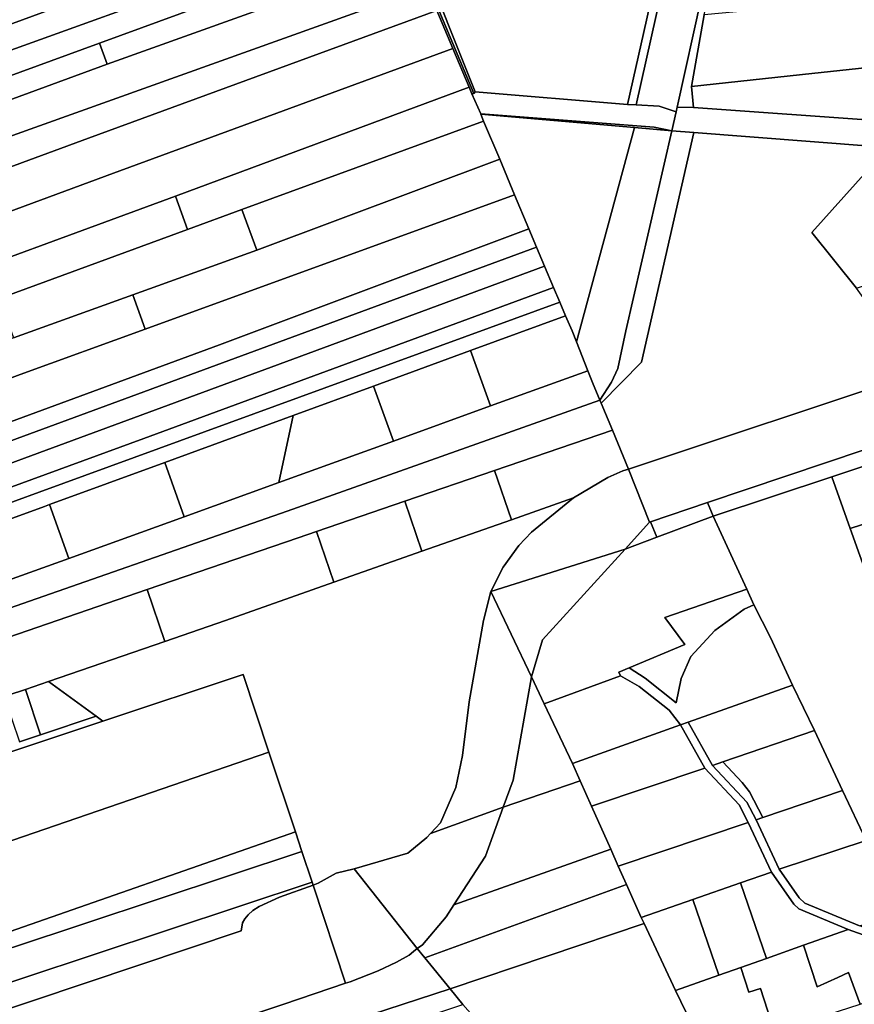
# Model space of a CAD drawing. Units: inches. Extents: x 7506314 to 7518549, y 5779004 to 5790189.
# Drawn here: x 7508326 to 7508697, y 5785548 to 5785987 of the extents above; entities that cross this region are included whole.
import ezdxf

# ---------------------------------------------------------------- set-up
doc = ezdxf.new("R2010")
doc.units = ezdxf.units.IN
doc.header["$MEASUREMENT"] = 0

msp = doc.modelspace()

# ---------------------------------------------------------------- linework, layer by layer
for points in [[(7508654.77, 5786097.81), (7508663.94, 5786138.79), (7508672.07, 5786175.09), (7508689.07, 5786251.06), (7508707.63, 5786333), (7508716.72, 5786373.12), (7508721.42, 5786393.81), (7508726.65, 5786414.72), (7508727.62, 5786418.79), (7508725.09, 5786420.11), (7508704.66, 5786332.39), (7508689.3, 5786265.88), (7508685.25, 5786248.16), (7508650.91, 5786094.88), (7508618.41, 5785947.73), (7508625.66, 5785947.59), (7508624.75, 5785957), (7508630.39, 5785988.91), (7508637.88, 5786022.37), (7508646.54, 5786061.02), (7508654.77, 5786097.81)], [(7508596.3, 5785948.97), (7508600.19, 5785948.75), (7508642.37, 5786137.86), (7508638.69, 5786138.66), (7508626.99, 5786086.28), (7508612.1, 5786019.65), (7508596.3, 5785948.97)], [(7508231.22, 5785951.58), (7508488.14, 5786045.86), (7508484.26, 5786055.08), (7508380.62, 5786017.81), (7508241.5, 5785967.24), (7508102.7, 5785915.79), (7508068.05, 5785903.1), (7508071.45, 5785893.84), (7508096.1, 5785902.99), (7508135.64, 5785917.99), (7508207.05, 5785942.72), (7508231.22, 5785951.58)], [(7508488.15, 5786048.57), (7508501.73, 5786016.15), (7508527.81, 5785953.85), (7508528.47, 5785954.56), (7508503.38, 5786017.51), (7508490.71, 5786047.96), (7508488.15, 5786048.57)], [(7508490.71, 5786047.96), (7508503.38, 5786017.51), (7508528.47, 5785954.56), (7508596.3, 5785948.97), (7508612.1, 5786019.65), (7508490.71, 5786047.96)], [(7508234.61, 5785941.8), (7508492.76, 5786034.83), (7508488.14, 5786045.86), (7508231.22, 5785951.58), (7508234.61, 5785941.8)], [(7508177.09, 5785909.07), (7508268.84, 5785942.59), (7508361.2, 5785976.34), (7508496.54, 5786025.79), (7508492.76, 5786034.83), (7508234.61, 5785941.8), (7508052.2, 5785876.08), (7508053.57, 5785872.33), (7508056.27, 5785864.94), (7508089.01, 5785876.89), (7508177.09, 5785909.07)], [(7508364.65, 5785966.85), (7508500.73, 5786015.79), (7508496.54, 5786025.79), (7508361.2, 5785976.34), (7508364.65, 5785966.85)], [(7508320.4, 5785934.48), (7508489.99, 5785995.16), (7508506.73, 5786001.62), (7508500.73, 5786015.79), (7508364.65, 5785966.85), (7508315.13, 5785948.88), (7508320.4, 5785934.48)], [(7508527.81, 5785953.85), (7508501.73, 5786016.15), (7508500.73, 5786015.79), (7508506.73, 5786001.62), (7508511.31, 5785990.81), (7508518.46, 5785973.93), (7508525.74, 5785956.74), (7508527.01, 5785953.75), (7508527.81, 5785953.85)], [(7508630.39, 5785988.91), (7508624.75, 5785957), (7508678.29, 5785962.75), (7508840.56, 5785980.18), (7508837.89, 5786008.49), (7508813, 5786006.14), (7508758.24, 5786000.97), (7508742.31, 5785999.47), (7508630.39, 5785988.91)], [(7508624.75, 5785957), (7508625.66, 5785947.59), (7508710.99, 5785941.49), (7508752.69, 5785933.79), (7509052.26, 5785978.01), (7509071.93, 5785979.2), (7509071.41, 5785981.43), (7509065.83, 5786005.1), (7508972.17, 5785994.31), (7508840.56, 5785980.18), (7508678.29, 5785962.75), (7508624.75, 5785957)], [(7508197.28, 5785875.35), (7508356.24, 5785933.92), (7508511.31, 5785990.81), (7508506.73, 5786001.62), (7508489.99, 5785995.16), (7508320.4, 5785934.48), (7508142.73, 5785869.75), (7507966.79, 5785804.16), (7507970.49, 5785794.34), (7508022.3, 5785811.69), (7508197.28, 5785875.35)], [(7508193.47, 5785834.59), (7508187.16, 5785851.78), (7508367.47, 5785918.4), (7508518.46, 5785973.93), (7508511.31, 5785990.81), (7508356.24, 5785933.92), (7508197.28, 5785875.35), (7508022.3, 5785811.69), (7507970.49, 5785794.34), (7507975.73, 5785780.45), (7507978.06, 5785773.99), (7507983.77, 5785758.25), (7508138.14, 5785814.13), (7508193.47, 5785834.59)], [(7509131.45, 5785982.81), (7509095.2, 5785980.62), (7509071.93, 5785979.2), (7509052.26, 5785978.01), (7508752.69, 5785933.79), (7508710.99, 5785941.49), (7508625.66, 5785947.59), (7508618.41, 5785947.73), (7508617.96, 5785945.71), (7508616.06, 5785937.25), (7508625.74, 5785936.49), (7508704.38, 5785930.35), (7508710.98, 5785931.03), (7508729.97, 5785928.53), (7508756.26, 5785929.98), (7509052.68, 5785973.73), (7509131.78, 5785979.47), (7509131.45, 5785982.81)], [(7508267.42, 5785861.2), (7508394.97, 5785908.23), (7508525.74, 5785956.74), (7508518.46, 5785973.93), (7508367.47, 5785918.4), (7508187.16, 5785851.78), (7508193.47, 5785834.59), (7508267.42, 5785861.2)], [(7508315.13, 5785948.88), (7508364.65, 5785966.85), (7508361.2, 5785976.34), (7508268.84, 5785942.59), (7508272.22, 5785933.3), (7508315.13, 5785948.88)], [(7508424.64, 5785902.17), (7508532.23, 5785941.6), (7508530.95, 5785944.66), (7508530.91, 5785944.76), (7508527.01, 5785953.75), (7508525.74, 5785956.74), (7508394.97, 5785908.23), (7508400.45, 5785893.3), (7508424.64, 5785902.17)], [(7508527.01, 5785953.75), (7508530.91, 5785944.76), (7508608.1, 5785938.87), (7508616.06, 5785937.25), (7508617.96, 5785945.71), (7508610.4, 5785948.17), (7508600.19, 5785948.75), (7508596.3, 5785948.97), (7508528.47, 5785954.56), (7508527.81, 5785953.85), (7508527.01, 5785953.75)], [(7508530.91, 5785944.76), (7508530.95, 5785944.66), (7508599.41, 5785938.7), (7508616.06, 5785937.25), (7508608.1, 5785938.87), (7508530.91, 5785944.76)], [(7508530.95, 5785944.66), (7508532.23, 5785941.6), (7508539.37, 5785924.59), (7508546, 5785908.81), (7508552.36, 5785893.65), (7508555.8, 5785885.46), (7508559.39, 5785876.94), (7508563.32, 5785867.57), (7508566.13, 5785860.96), (7508568.72, 5785854.88), (7508571.58, 5785848.17), (7508573.49, 5785843.31), (7508599.41, 5785938.7), (7508530.95, 5785944.66)], [(7508431.27, 5785884.12), (7508539.37, 5785924.59), (7508532.23, 5785941.6), (7508424.64, 5785902.17), (7508431.27, 5785884.12)], [(7508599.41, 5785938.7), (7508573.49, 5785843.31), (7508578.55, 5785830.44), (7508580.62, 5785825.17), (7508583.97, 5785817.36), (7508589.1, 5785825.4), (7508591.92, 5785831.44), (7508595.5, 5785848.18), (7508616.06, 5785937.25), (7508599.41, 5785938.7)], [(7508616.06, 5785937.25), (7508595.5, 5785848.18), (7508591.92, 5785831.44), (7508589.1, 5785825.4), (7508583.97, 5785817.36), (7508584.51, 5785816.06), (7508602.56, 5785834.28), (7508625.74, 5785936.49), (7508616.06, 5785937.25)], [(7508625.74, 5785936.49), (7508602.56, 5785834.28), (7508584.51, 5785816.06), (7508589.53, 5785803.99), (7508596.73, 5785786.66), (7508722.37, 5785828.44), (7508703.65, 5785859.53), (7508698.25, 5785867.21), (7508678.31, 5785892), (7508706.9, 5785923.79), (7508707.33, 5785923.88), (7508729.97, 5785928.53), (7508710.98, 5785931.03), (7508704.38, 5785930.35), (7508625.74, 5785936.49)], [(7508381.56, 5785848.98), (7508546, 5785908.81), (7508539.37, 5785924.59), (7508431.27, 5785884.12), (7508376.04, 5785864.22), (7508381.56, 5785848.98)], [(7508698.25, 5785867.21), (7508723.4, 5785875.58), (7508706.9, 5785923.79), (7508678.31, 5785892), (7508698.25, 5785867.21)], [(7508287.66, 5785795.3), (7508414.57, 5785841.96), (7508552.36, 5785893.65), (7508546, 5785908.81), (7508381.56, 5785848.98), (7508325.92, 5785828.76), (7508221.03, 5785789.54), (7508166.27, 5785769.69), (7508087.11, 5785741.23), (7508001, 5785710.05), (7508007.15, 5785693.32), (7508037.11, 5785704.01), (7508077.94, 5785718.58), (7508178.76, 5785755.15), (7508287.66, 5785795.3)], [(7508267.42, 5785861.2), (7508270.07, 5785853.95), (7508272.78, 5785846.55), (7508316.5, 5785862.56), (7508400.45, 5785893.3), (7508394.97, 5785908.23), (7508267.42, 5785861.2)], [(7508376.04, 5785864.22), (7508431.27, 5785884.12), (7508424.64, 5785902.17), (7508400.45, 5785893.3), (7508316.5, 5785862.56), (7508322.92, 5785845.02), (7508376.04, 5785864.22)], [(7508081.04, 5785710.88), (7508220.24, 5785761.59), (7508324.58, 5785800.24), (7508444.09, 5785844.28), (7508555.8, 5785885.46), (7508552.36, 5785893.65), (7508414.57, 5785841.96), (7508287.66, 5785795.3), (7508178.76, 5785755.15), (7508077.94, 5785718.58), (7508037.11, 5785704.01), (7508007.15, 5785693.32), (7508013.36, 5785676.38), (7508084.47, 5785702.29), (7508081.04, 5785710.88)], [(7508223.42, 5785752.9), (7508327.76, 5785791.56), (7508447.27, 5785835.6), (7508559.39, 5785876.94), (7508555.8, 5785885.46), (7508444.09, 5785844.28), (7508324.58, 5785800.24), (7508220.24, 5785761.59), (7508081.04, 5785710.88), (7508084.47, 5785702.29), (7508223.42, 5785752.9)], [(7508195.15, 5785732.36), (7508380.93, 5785800.26), (7508563.32, 5785867.57), (7508559.39, 5785876.94), (7508447.27, 5785835.6), (7508327.76, 5785791.56), (7508223.42, 5785752.9), (7508084.47, 5785702.29), (7508088.22, 5785692.94), (7508195.15, 5785732.36)], [(7508334.36, 5785776.41), (7508566.13, 5785860.96), (7508563.32, 5785867.57), (7508380.93, 5785800.26), (7508195.15, 5785732.36), (7508197.24, 5785726.28), (7508334.36, 5785776.41)], [(7508221.03, 5785789.54), (7508325.92, 5785828.76), (7508381.56, 5785848.98), (7508376.04, 5785864.22), (7508322.92, 5785845.02), (7508213.71, 5785805.24), (7508217.87, 5785796.33), (7508221.03, 5785789.54)], [(7508908.23, 5785864.59), (7508859.2, 5785848.22), (7508631.86, 5785771.76), (7508634.4, 5785765.71), (7508687.2, 5785783.26), (7508782.71, 5785814.9), (7508795.25, 5785818.87), (7508811.32, 5785824.11), (7508827.98, 5785829.54), (7508844.58, 5785834.95), (7508877.83, 5785845.78), (7508885.35, 5785848.23), (7508910.84, 5785856.68), (7508908.23, 5785864.59)], [(7508336.71, 5785770.04), (7508338.94, 5785770.86), (7508390.23, 5785789.6), (7508447.44, 5785810.53), (7508483.23, 5785823.62), (7508526.35, 5785839.38), (7508568.72, 5785854.88), (7508566.13, 5785860.96), (7508334.36, 5785776.41), (7508197.24, 5785726.28), (7508199.39, 5785720.02), (7508215.25, 5785725.8), (7508263.8, 5785743.48), (7508279.62, 5785749.24), (7508336.71, 5785770.04)], [(7508526.35, 5785839.38), (7508535.23, 5785814.75), (7508578.55, 5785830.44), (7508573.49, 5785843.31), (7508571.58, 5785848.17), (7508568.72, 5785854.88), (7508526.35, 5785839.38)], [(7508483.23, 5785823.62), (7508492.06, 5785799.12), (7508535.23, 5785814.75), (7508526.35, 5785839.38), (7508483.23, 5785823.62)], [(7508165.96, 5785670.1), (7508305.29, 5785719.19), (7508444.77, 5785767.87), (7508583.97, 5785817.36), (7508580.62, 5785825.17), (7508578.55, 5785830.44), (7508535.23, 5785814.75), (7508492.06, 5785799.12), (7508441.09, 5785780.65), (7508398.95, 5785765.4), (7508379.56, 5785758.38), (7508347.57, 5785746.89), (7508293.66, 5785727.55), (7508272.06, 5785719.79), (7508223.45, 5785702.34), (7508175.7, 5785685.2), (7508127.28, 5785667.96), (7508083.79, 5785652.47), (7508026.77, 5785632.16), (7508022.99, 5785630.81), (7508026.31, 5785621.82), (7508165.96, 5785670.1)], [(7508447.44, 5785810.53), (7508441.09, 5785780.65), (7508492.06, 5785799.12), (7508483.23, 5785823.62), (7508447.44, 5785810.53)], [(7508175.88, 5785662.24), (7508206.83, 5785672.85), (7508253.84, 5785688.95), (7508306.87, 5785707.13), (7508382.44, 5785733.03), (7508449.58, 5785756.03), (7508457.82, 5785758.85), (7508497.19, 5785772.35), (7508537.12, 5785786.03), (7508589.53, 5785803.99), (7508584.51, 5785816.06), (7508583.97, 5785817.36), (7508444.77, 5785767.87), (7508305.29, 5785719.19), (7508165.96, 5785670.1), (7508026.31, 5785621.82), (7508029.87, 5785612.22), (7508033.32, 5785613.4), (7508106.54, 5785638.49), (7508175.88, 5785662.24)], [(7508695.4, 5785760.2), (7508796.97, 5785793.06), (7508797.83, 5785793.34), (7508795.25, 5785818.87), (7508782.71, 5785814.9), (7508687.2, 5785783.26), (7508695.4, 5785760.2)], [(7508390.23, 5785789.6), (7508398.95, 5785765.4), (7508441.09, 5785780.65), (7508447.44, 5785810.53), (7508390.23, 5785789.6)], [(7508589.53, 5785803.99), (7508537.12, 5785786.03), (7508544.56, 5785764.07), (7508572.27, 5785773.81), (7508587.45, 5785782.89), (7508594.21, 5785785.91), (7508596.73, 5785786.66), (7508589.53, 5785803.99)], [(7508338.94, 5785770.86), (7508347.57, 5785746.89), (7508379.56, 5785758.38), (7508398.95, 5785765.4), (7508390.23, 5785789.6), (7508338.94, 5785770.86)], [(7508695.4, 5785760.2), (7508703.95, 5785736.11), (7508799.74, 5785765.66), (7508796.97, 5785793.06), (7508695.4, 5785760.2)], [(7508537.12, 5785786.03), (7508497.19, 5785772.35), (7508504.72, 5785750.07), (7508544.56, 5785764.07), (7508537.12, 5785786.03)], [(7508535.49, 5785732.22), (7508595.29, 5785751.03), (7508606.05, 5785763.04), (7508596.73, 5785786.66), (7508594.21, 5785785.91), (7508587.45, 5785782.89), (7508572.27, 5785773.81), (7508553.5, 5785758.62), (7508547.94, 5785752.62), (7508540.92, 5785743.03), (7508535.49, 5785732.22)], [(7508768.4, 5785550.38), (7508723.4, 5785681.38), (7508713.28, 5785709.86), (7508703.95, 5785736.11), (7508695.4, 5785760.2), (7508687.2, 5785783.26), (7508634.4, 5785765.71), (7508649.41, 5785733.14), (7508652.58, 5785726.26), (7508659.89, 5785711.72), (7508669.77, 5785690.48), (7508679.52, 5785670.31), (7508691.93, 5785643.64), (7508702.58, 5785621.33), (7508717.77, 5785589.03), (7508722.25, 5785578.87), (7508725.6, 5785571.26), (7508730.96, 5785558.84), (7508739.38, 5785540.54), (7508768.4, 5785550.38)], [(7508338.53, 5785692.15), (7508359.65, 5785676.64), (7508362.62, 5785674.46), (7508425.14, 5785695.29), (7508436.62, 5785660.71), (7508448.4, 5785625.22), (7508451.3, 5785616.49), (7508455.83, 5785602.84), (7508456.28, 5785601.47), (7508458.55, 5785602.28), (7508466.54, 5785606.71), (7508474.62, 5785608.65), (7508498.51, 5785615.74), (7508506.95, 5785622.58), (7508508.63, 5785624.4), (7508513.03, 5785629.17), (7508519.78, 5785644.94), (7508522.86, 5785659.17), (7508525.76, 5785683.11), (7508532.19, 5785719.19), (7508535.49, 5785732.22), (7508540.92, 5785743.03), (7508547.94, 5785752.62), (7508553.5, 5785758.62), (7508572.27, 5785773.81), (7508544.56, 5785764.07), (7508504.72, 5785750.07), (7508465.47, 5785736.26), (7508417.26, 5785719.31), (7508390.24, 5785709.98), (7508338.53, 5785692.15)], [(7508457.82, 5785758.85), (7508465.47, 5785736.26), (7508504.72, 5785750.07), (7508497.19, 5785772.35), (7508457.82, 5785758.85)], [(7508606.48, 5785763.19), (7508609.34, 5785756.3), (7508634.4, 5785765.71), (7508631.86, 5785771.76), (7508606.48, 5785763.19)], [(7508279.62, 5785749.24), (7508293.66, 5785727.55), (7508347.57, 5785746.89), (7508338.94, 5785770.86), (7508336.71, 5785770.04), (7508279.62, 5785749.24)], [(7508558.36, 5785710.59), (7508553.56, 5785694.19), (7508559.15, 5785682.23), (7508593.16, 5785694.6), (7508592.48, 5785696.24), (7508597.06, 5785698.16), (7508621.81, 5785708.61), (7508612.91, 5785720.6), (7508649.41, 5785733.14), (7508634.4, 5785765.71), (7508609.34, 5785756.3), (7508595.29, 5785751.03), (7508558.36, 5785710.59)], [(7508606.05, 5785763.04), (7508595.29, 5785751.03), (7508609.34, 5785756.3), (7508606.48, 5785763.19), (7508606.05, 5785763.04)], [(7508457.82, 5785758.85), (7508449.58, 5785756.03), (7508382.44, 5785733.03), (7508390.24, 5785709.98), (7508417.26, 5785719.31), (7508465.47, 5785736.26), (7508457.82, 5785758.85)], [(7508535.49, 5785732.22), (7508553.56, 5785694.19), (7508558.36, 5785710.59), (7508595.29, 5785751.03), (7508535.49, 5785732.22)], [(7508382.44, 5785733.03), (7508306.87, 5785707.13), (7508320.57, 5785685.96), (7508328.23, 5785688.6), (7508338.53, 5785692.15), (7508390.24, 5785709.98), (7508382.44, 5785733.03)], [(7508508.63, 5785624.4), (7508540.98, 5785636.14), (7508545.35, 5785648.18), (7508553.56, 5785694.19), (7508535.49, 5785732.22), (7508532.19, 5785719.19), (7508525.76, 5785683.11), (7508522.86, 5785659.17), (7508519.78, 5785644.94), (7508513.03, 5785629.17), (7508508.63, 5785624.4)], [(7508635.1, 5785714.74), (7508648.14, 5785724.3), (7508652.58, 5785726.26), (7508649.41, 5785733.14), (7508612.91, 5785720.6), (7508621.81, 5785708.61), (7508597.06, 5785698.16), (7508604.11, 5785693.53), (7508618, 5785682.56), (7508620.09, 5785693.49), (7508624.5, 5785703.2), (7508635.1, 5785714.74)], [(7508669.77, 5785690.48), (7508659.89, 5785711.72), (7508652.58, 5785726.26), (7508648.14, 5785724.3), (7508635.1, 5785714.74), (7508624.5, 5785703.2), (7508620.09, 5785693.49), (7508618, 5785682.56), (7508604.11, 5785693.53), (7508597.06, 5785698.16), (7508592.48, 5785696.24), (7508593.16, 5785694.6), (7508601.47, 5785689.88), (7508614.77, 5785679.36), (7508619.88, 5785672.77), (7508623.34, 5785674), (7508669.77, 5785690.48)], [(7507876.7, 5785511.86), (7507879.26, 5785507.45), (7507932.5, 5785525.49), (7507937.42, 5785527.03), (7507944.53, 5785529.26), (7508047.68, 5785563.83), (7508058.24, 5785532.36), (7508066.29, 5785535.04), (7508217.36, 5785585.36), (7508289.2, 5785610.05), (7508436.62, 5785660.71), (7508425.14, 5785695.29), (7508362.62, 5785674.46), (7508300.23, 5785653.68), (7508129.43, 5785596.51), (7507942.94, 5785534), (7507930.9, 5785530.23), (7507892.34, 5785517.16), (7507876.7, 5785511.86)], [(7508571.75, 5785655.67), (7508559.15, 5785682.23), (7508553.56, 5785694.19), (7508545.35, 5785648.18), (7508540.98, 5785636.14), (7508575.24, 5785647.86), (7508571.75, 5785655.67)], [(7508619.88, 5785672.77), (7508614.77, 5785679.36), (7508601.47, 5785689.88), (7508593.16, 5785694.6), (7508559.15, 5785682.23), (7508571.75, 5785655.67), (7508619.88, 5785672.77)], [(7508318.82, 5785685.36), (7508325.56, 5785665.28), (7508335, 5785668.43), (7508328.23, 5785688.6), (7508320.57, 5785685.96), (7508318.82, 5785685.36)], [(7508328.23, 5785688.6), (7508335, 5785668.43), (7508359.65, 5785676.64), (7508338.53, 5785692.15), (7508328.23, 5785688.6)], [(7508679.52, 5785670.31), (7508669.77, 5785690.48), (7508623.34, 5785674), (7508634.15, 5785654.75), (7508638.75, 5785656.33), (7508679.52, 5785670.31)], [(7508630.68, 5785653.52), (7508619.88, 5785672.77), (7508571.75, 5785655.67), (7508575.24, 5785647.86), (7508580.31, 5785636.53), (7508630.68, 5785653.52)], [(7508663.82, 5785608.6), (7508653.49, 5785630.5), (7508649.45, 5785638.37), (7508634.15, 5785654.75), (7508623.34, 5785674), (7508619.88, 5785672.77), (7508630.68, 5785653.52), (7508645.93, 5785637.22), (7508650, 5785629.29), (7508660.44, 5785607.2), (7508670.35, 5785592.96), (7508672.57, 5785590.88), (7508694.55, 5785581.69), (7508718.66, 5785573.07), (7508726.52, 5785557.18), (7508730.96, 5785558.84), (7508725.6, 5785571.26), (7508721.38, 5785575.55), (7508699.61, 5785583.32), (7508675.29, 5785593.36), (7508672.65, 5785595.84), (7508663.82, 5785608.6)], [(7508638.75, 5785656.33), (7508647.38, 5785647.09), (7508650.54, 5785643.02), (7508656.47, 5785631.52), (7508691.93, 5785643.64), (7508679.52, 5785670.31), (7508638.75, 5785656.33)], [(7508296.64, 5785572.45), (7508314.95, 5785578.55), (7508448.4, 5785625.22), (7508436.62, 5785660.71), (7508289.2, 5785610.05), (7508296.29, 5785588.98), (7508291.46, 5785587.49), (7508296.64, 5785572.45)], [(7508650, 5785629.29), (7508645.93, 5785637.22), (7508630.68, 5785653.52), (7508580.31, 5785636.53), (7508588.79, 5785617.52), (7508592.18, 5785609.92), (7508650, 5785629.29)], [(7508634.15, 5785654.75), (7508649.45, 5785638.37), (7508653.49, 5785630.5), (7508656.47, 5785631.52), (7508650.54, 5785643.02), (7508647.38, 5785647.09), (7508638.75, 5785656.33), (7508634.15, 5785654.75)], [(7508588.79, 5785617.52), (7508580.31, 5785636.53), (7508575.24, 5785647.86), (7508540.98, 5785636.14), (7508533.06, 5785614.28), (7508518.97, 5785592.63), (7508588.79, 5785617.52)], [(7508702.58, 5785621.33), (7508691.93, 5785643.64), (7508656.47, 5785631.52), (7508653.49, 5785630.5), (7508663.82, 5785608.6), (7508702.58, 5785621.33)], [(7508508.63, 5785624.4), (7508506.95, 5785622.58), (7508498.51, 5785615.74), (7508474.62, 5785608.65), (7508502.61, 5785573.29), (7508505.07, 5785574.88), (7508515.56, 5785587.38), (7508518.97, 5785592.63), (7508533.06, 5785614.28), (7508540.98, 5785636.14), (7508508.63, 5785624.4)], [(7508660.44, 5785607.2), (7508650, 5785629.29), (7508592.18, 5785609.92), (7508595.83, 5785601.75), (7508602.38, 5785587.1), (7508625.34, 5785595.04), (7508646.59, 5785602.4), (7508660.44, 5785607.2)], [(7508717.77, 5785589.03), (7508702.58, 5785621.33), (7508663.82, 5785608.6), (7508672.65, 5785595.84), (7508675.29, 5785593.36), (7508699.61, 5785583.32), (7508704.87, 5785584.97), (7508717.77, 5785589.03)], [(7508197.09, 5785516.71), (7508327.08, 5785560.06), (7508455.83, 5785602.84), (7508451.3, 5785616.49), (7508322.54, 5785573.7), (7508192.56, 5785530.35), (7508088.81, 5785495.81), (7508010.69, 5785469.3), (7508015.6, 5785455.78), (7508093.34, 5785482.16), (7508197.09, 5785516.71)], [(7508506.11, 5785569.01), (7508595.83, 5785601.75), (7508592.18, 5785609.92), (7508588.79, 5785617.52), (7508518.97, 5785592.63), (7508515.56, 5785587.38), (7508505.07, 5785574.88), (7508502.61, 5785573.29), (7508506.11, 5785569.01)], [(7508502.61, 5785573.29), (7508474.62, 5785608.65), (7508466.54, 5785606.71), (7508458.55, 5785602.28), (7508456.28, 5785601.47), (7508470.79, 5785557.74), (7508472.86, 5785558.44), (7508485.31, 5785563.35), (7508493.4, 5785567.2), (7508499.11, 5785570.34), (7508501.06, 5785571.95), (7508502.61, 5785573.29)], [(7508694.55, 5785581.69), (7508672.57, 5785590.88), (7508670.35, 5785592.96), (7508660.44, 5785607.2), (7508646.59, 5785602.4), (7508658.19, 5785568.85), (7508674.68, 5785574.69), (7508694.55, 5785581.69)], [(7508188.88, 5785501.89), (7508285.23, 5785534.48), (7508424.34, 5785581.08), (7508424.52, 5785582.78), (7508424.88, 5785584.72), (7508425.86, 5785586.42), (7508427.41, 5785588.25), (7508429.44, 5785590.16), (7508432.26, 5785591.87), (7508441.27, 5785596.08), (7508456.28, 5785601.47), (7508455.83, 5785602.84), (7508327.08, 5785560.06), (7508197.09, 5785516.71), (7508093.34, 5785482.16), (7508015.6, 5785455.78), (7508018.45, 5785447.94), (7508088.92, 5785471.29), (7508090.08, 5785468.32), (7508188.88, 5785501.89)], [(7508517.31, 5785555.3), (7508603.68, 5785584.32), (7508602.38, 5785587.1), (7508595.83, 5785601.75), (7508506.11, 5785569.01), (7508517.31, 5785555.3)], [(7508658.19, 5785568.85), (7508646.59, 5785602.4), (7508625.34, 5785595.04), (7508637, 5785561.34), (7508646.72, 5785564.79), (7508658.19, 5785568.85)], [(7508637, 5785561.34), (7508625.34, 5785595.04), (7508602.38, 5785587.1), (7508603.68, 5785584.32), (7508617.7, 5785554.51), (7508637, 5785561.34)], [(7508624.85, 5785539.49), (7508617.7, 5785554.51), (7508603.68, 5785584.32), (7508517.31, 5785555.3), (7508523.02, 5785548.31), (7508528.57, 5785541.89), (7508533.18, 5785536.56), (7508538.06, 5785530.91), (7508542.47, 5785525.8), (7508546.87, 5785520.72), (7508548.39, 5785518.96), (7508550.72, 5785515.2), (7508624.85, 5785539.49)], [(7508694.55, 5785581.69), (7508674.68, 5785574.69), (7508680.73, 5785556.2), (7508689.95, 5785560.4), (7508694.7, 5785562.55), (7508699.78, 5785548.48), (7508726.52, 5785557.18), (7508718.66, 5785573.07), (7508694.55, 5785581.69)], [(7508646.72, 5785564.79), (7508650.3, 5785553.76), (7508655.52, 5785555.43), (7508661.75, 5785536.08), (7508699.78, 5785548.48), (7508694.7, 5785562.55), (7508689.95, 5785560.4), (7508680.73, 5785556.2), (7508674.68, 5785574.69), (7508658.19, 5785568.85), (7508646.72, 5785564.79)], [(7507950.14, 5785385.23), (7507959.16, 5785369.67), (7508099.37, 5785416.37), (7508274.26, 5785474.83), (7508440.02, 5785530.05), (7508517.31, 5785555.3), (7508506.11, 5785569.01), (7508502.61, 5785573.29), (7508501.06, 5785571.95), (7508499.11, 5785570.34), (7508493.4, 5785567.2), (7508485.31, 5785563.35), (7508472.86, 5785558.44), (7508470.79, 5785557.74), (7508443.2, 5785548.44), (7508348.22, 5785516.77), (7508268.04, 5785490.49), (7508154.31, 5785452.8), (7508102.47, 5785436.15), (7507950.14, 5785385.23)], [(7508617.7, 5785554.51), (7508624.85, 5785539.49), (7508631.21, 5785526.13), (7508647.62, 5785531.48), (7508661.75, 5785536.08), (7508655.52, 5785555.43), (7508650.3, 5785553.76), (7508646.72, 5785564.79), (7508637, 5785561.34), (7508617.7, 5785554.51)], [(7507959.16, 5785369.67), (7507963.06, 5785362.96), (7508058.24, 5785395.19), (7508110.31, 5785411.98), (7508282.22, 5785468.76), (7508438.67, 5785520.16), (7508523.02, 5785548.31), (7508517.31, 5785555.3), (7508440.02, 5785530.05), (7508274.26, 5785474.83), (7508099.37, 5785416.37), (7507959.16, 5785369.67)]]:
    msp.add_lwpolyline(points, close=True)
for points in [[(7508642.37, 5786137.86), (7508600.19, 5785948.75), (7508610.4, 5785948.17), (7508617.96, 5785945.71), (7508618.41, 5785947.73), (7508650.91, 5786094.88)], [(7508722.37, 5785828.44), (7508596.73, 5785786.66), (7508606.05, 5785763.04), (7508606.48, 5785763.19), (7508631.86, 5785771.76), (7508859.2, 5785848.22)], [(7508300.23, 5785653.68), (7508362.62, 5785674.46), (7508359.65, 5785676.64), (7508335, 5785668.43), (7508325.56, 5785665.28)], [(7508322.54, 5785573.7), (7508451.3, 5785616.49), (7508448.4, 5785625.22), (7508314.95, 5785578.55)], [(7508268.04, 5785490.49), (7508348.22, 5785516.77), (7508443.2, 5785548.44), (7508470.79, 5785557.74), (7508456.28, 5785601.47), (7508441.27, 5785596.08), (7508432.26, 5785591.87), (7508429.44, 5785590.16), (7508427.41, 5785588.25), (7508425.86, 5785586.42), (7508424.88, 5785584.72), (7508424.52, 5785582.78), (7508424.34, 5785581.08), (7508285.23, 5785534.48)]]:
    msp.add_lwpolyline(points)

doc.saveas('drawing.dxf')
